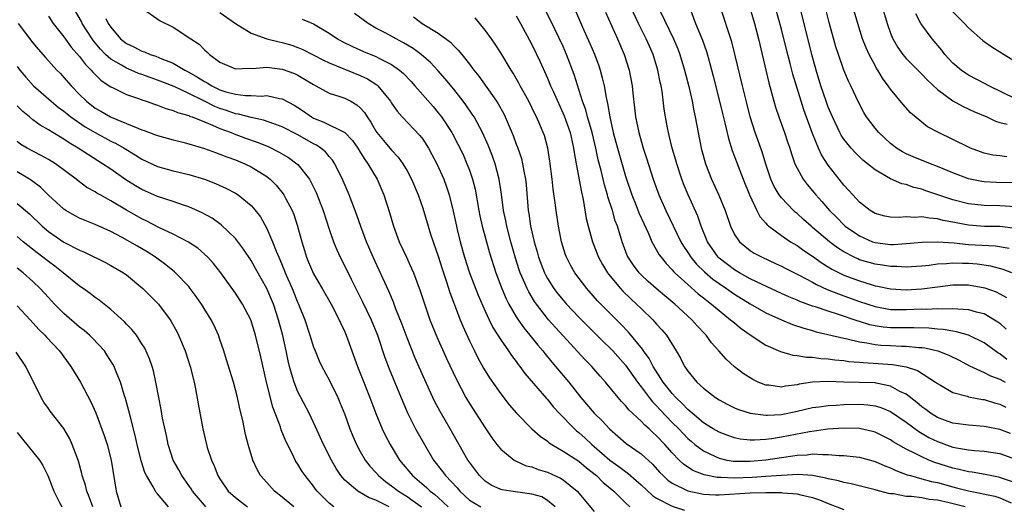
# Model space of a CAD drawing. Units: inches. Extents: x 2508000 to 2510322, y 1488000 to 1491000.
# Drawn here: x 2508251 to 2508378, y 1488493 to 1488555 of the extents above; entities that cross this region are included whole.
import ezdxf

# ---------------------------------------------------------------- set-up
doc = ezdxf.new("R2010")
doc.units = ezdxf.units.IN
doc.header["$MEASUREMENT"] = 0
doc.layers.add('LD25081488_2ft', color=232, linetype='Continuous')

msp = doc.modelspace()

# ---------------------------------------------------------------- linework, layer by layer
at = {"layer": 'LD25081488_2ft'}
for points, elevation in [([(2508319.98, 1488493), (2508319, 1488493.81), (2508318.26, 1488494.26), (2508317, 1488494.63), (2508314.31, 1488495), (2508313.18, 1488495.18), (2508313, 1488495.24), (2508311.78, 1488495.78), (2508311, 1488496.31), (2508310.28, 1488497), (2508309, 1488498.72), (2508308.8, 1488499), (2508306.51, 1488503), (2508305.22, 1488505.22), (2508304.53, 1488506.53), (2508304.31, 1488507), (2508303.28, 1488509.28), (2508302.05, 1488512.05), (2508301, 1488514.65), (2508300.36, 1488516.36), (2508299.51, 1488518.49), (2508299.24, 1488519.24), (2508298.65, 1488520.65), (2508296.63, 1488525), (2508295.79, 1488527), (2508295.06, 1488528.94), (2508294.51, 1488530.51), (2508293.9, 1488532.1), (2508293.57, 1488533), (2508292.81, 1488534.81), (2508291.74, 1488537), (2508291.44, 1488537.44), (2508291, 1488537.94), (2508290.52, 1488538.52), (2508289.93, 1488539), (2508289.38, 1488539.38), (2508289, 1488539.56), (2508287, 1488540.7), (2508285, 1488541.74), (2508283.89, 1488542.11), (2508282.59, 1488542.59), (2508281, 1488542.91), (2508279.36, 1488543.36), (2508279, 1488543.4), (2508277.82, 1488543.82), (2508277, 1488544.1), (2508276.35, 1488544.35), (2508274.92, 1488545.08), (2508273, 1488546), (2508271.12, 1488546.88), (2508269, 1488547.72), (2508268.04, 1488548.04), (2508267, 1488548.44), (2508266.57, 1488548.57), (2508265.62, 1488549), (2508265, 1488549.25), (2508264.36, 1488549.64), (2508263, 1488550.41), (2508262.34, 1488551), (2508261.68, 1488551.68), (2508260.77, 1488552.77), (2508260.6, 1488553), (2508259.35, 1488555), (2508259.24, 1488555.24), (2508258.24, 1488557)], 8112), ([(2508378.39, 1488502.39), (2508377, 1488502.91), (2508375.25, 1488503.25), (2508375, 1488503.31), (2508373, 1488503.45), (2508371, 1488503.71), (2508369.9, 1488504.1), (2508369, 1488504.44), (2508368.11, 1488505), (2508367.5, 1488505.5), (2508367, 1488505.83), (2508366.38, 1488506.38), (2508365, 1488507.43), (2508364.2, 1488507.8), (2508363, 1488508.46), (2508361.16, 1488508.84), (2508361, 1488508.88), (2508359, 1488508.96), (2508357, 1488508.98), (2508355, 1488509.05), (2508353, 1488508.98), (2508351.29, 1488508.71), (2508351, 1488508.63), (2508349.53, 1488508.47), (2508349, 1488508.36), (2508347.4, 1488508.6), (2508347, 1488508.62), (2508346.03, 1488509), (2508345.33, 1488509.33), (2508344.1, 1488510.1), (2508342.97, 1488510.97), (2508341.92, 1488511.92), (2508340.99, 1488513), (2508340.04, 1488514.04), (2508339.36, 1488515), (2508339.18, 1488515.17), (2508338.2, 1488516.2), (2508337.52, 1488517), (2508335.33, 1488519), (2508334.05, 1488520.05), (2508332.93, 1488521), (2508331.91, 1488521.91), (2508331, 1488522.75), (2508330.75, 1488523), (2508330.01, 1488524.01), (2508329.36, 1488525), (2508329.24, 1488525.24), (2508328.58, 1488527), (2508327.97, 1488529), (2508327.69, 1488529.69), (2508327.32, 1488531), (2508326.75, 1488532.75), (2508326.69, 1488533), (2508326.3, 1488534.3), (2508325.88, 1488536.12), (2508325.5, 1488537.5), (2508325.18, 1488539), (2508324.71, 1488541), (2508324.15, 1488543), (2508323.92, 1488543.92), (2508323.51, 1488545), (2508322.43, 1488548.43), (2508321.45, 1488551), (2508321, 1488552.01), (2508319.4, 1488555.4), (2508318.58, 1488557)], 8130), ([(2508377.91, 1488511.91), (2508377, 1488512.63), (2508376.76, 1488512.76), (2508375, 1488514.03), (2508373, 1488515), (2508371.45, 1488515.45), (2508371, 1488515.51), (2508369.75, 1488515.75), (2508369, 1488515.8), (2508367.92, 1488515.92), (2508365.97, 1488515.97), (2508365, 1488515.94), (2508363, 1488515.95), (2508362.04, 1488516.04), (2508361, 1488516.2), (2508360.34, 1488516.34), (2508359, 1488516.77), (2508358.82, 1488516.82), (2508356.32, 1488517.68), (2508355, 1488518.08), (2508353.35, 1488518.65), (2508353, 1488518.75), (2508351.35, 1488519.35), (2508351, 1488519.51), (2508349.93, 1488519.93), (2508349, 1488520.34), (2508346.51, 1488521.49), (2508345, 1488522.25), (2508343.64, 1488523), (2508343, 1488523.38), (2508342.07, 1488524.07), (2508341, 1488524.9), (2508340.9, 1488525), (2508339.53, 1488527), (2508338.72, 1488529), (2508338.26, 1488530.26), (2508337.03, 1488533), (2508336.44, 1488534.44), (2508336.24, 1488535), (2508335.6, 1488537), (2508335.47, 1488537.47), (2508335.01, 1488539), (2508334.61, 1488540.61), (2508334.5, 1488541), (2508334.38, 1488541.62), (2508334.14, 1488543), (2508333.98, 1488543.98), (2508333.69, 1488546.31), (2508333.56, 1488547), (2508333.46, 1488547.46), (2508333.17, 1488549), (2508332.55, 1488551), (2508332.07, 1488552.07), (2508331.67, 1488553), (2508330.69, 1488555), (2508329.75, 1488557)], 8136), ([(2508378.53, 1488523), (2508377.44, 1488523.44), (2508375.87, 1488523.87), (2508374.12, 1488524.12), (2508373, 1488524.21), (2508372.21, 1488524.21), (2508371, 1488524.25), (2508370.15, 1488524.15), (2508369, 1488524.1), (2508367.94, 1488523.94), (2508367, 1488523.85), (2508365, 1488523.73), (2508363.81, 1488523.81), (2508363, 1488523.81), (2508361.98, 1488523.98), (2508361, 1488524.1), (2508359, 1488524.69), (2508358.78, 1488524.78), (2508358.33, 1488525), (2508357, 1488525.7), (2508356.21, 1488526.21), (2508355.16, 1488527), (2508353, 1488528.84), (2508352.8, 1488529), (2508351.84, 1488529.84), (2508351, 1488530.6), (2508350.77, 1488530.77), (2508350.53, 1488531), (2508349, 1488532.63), (2508348.72, 1488533), (2508348.07, 1488534.07), (2508347.66, 1488535), (2508347, 1488536.92), (2508346.51, 1488538.51), (2508345.64, 1488541), (2508345.01, 1488543), (2508344.59, 1488544.59), (2508343.99, 1488547), (2508343.04, 1488551.04), (2508342.63, 1488552.63), (2508341.14, 1488557.14)], 8142), ([(2508344.95, 1488557), (2508345.54, 1488555), (2508346.08, 1488553), (2508346.55, 1488551), (2508347.38, 1488547.38), (2508348.03, 1488545), (2508348.26, 1488544.26), (2508348.68, 1488543), (2508349.39, 1488541), (2508349.79, 1488539.79), (2508350.06, 1488539), (2508350.28, 1488538.28), (2508350.72, 1488537), (2508351, 1488536.41), (2508351.78, 1488535), (2508352.32, 1488534.32), (2508353, 1488533.51), (2508353.41, 1488533), (2508354.17, 1488532.17), (2508355.18, 1488531), (2508356.09, 1488530.09), (2508357, 1488529.16), (2508357.18, 1488529), (2508359, 1488527.73), (2508360.67, 1488527), (2508361, 1488526.88), (2508363, 1488526.66), (2508363.35, 1488526.65), (2508365, 1488526.76), (2508367.04, 1488526.96), (2508369.01, 1488526.99), (2508371.16, 1488526.84), (2508373, 1488526.66), (2508376.47, 1488526.47), (2508378.19, 1488526.19)], 8144), ([(2508379, 1488528.71), (2508377, 1488528.93), (2508375.05, 1488528.95), (2508373, 1488529.1), (2508371.4, 1488529.4), (2508371, 1488529.49), (2508369.73, 1488529.73), (2508369, 1488529.93), (2508368, 1488530), (2508367, 1488530.19), (2508366.12, 1488530.12), (2508365, 1488530.18), (2508364.1, 1488530.1), (2508363, 1488530.14), (2508362.28, 1488530.28), (2508361, 1488530.62), (2508360.38, 1488531), (2508359, 1488532.07), (2508358.14, 1488533), (2508357.61, 1488533.61), (2508357, 1488534.24), (2508356.4, 1488535), (2508355, 1488536.81), (2508354.14, 1488538.14), (2508353.77, 1488539), (2508353, 1488540.88), (2508351.89, 1488543.89), (2508351.53, 1488545), (2508350.48, 1488548.48), (2508350.14, 1488549.86), (2508349.65, 1488551.65), (2508349, 1488554.26), (2508348.25, 1488557)], 8146), ([(2508379, 1488531.46), (2508377, 1488531.6), (2508375, 1488531.62), (2508373, 1488531.85), (2508371, 1488532.38), (2508367.53, 1488533.53), (2508367, 1488533.74), (2508365.97, 1488533.97), (2508365, 1488534.33), (2508364.44, 1488534.44), (2508363, 1488535.06), (2508361, 1488536.21), (2508360.03, 1488537), (2508359.45, 1488537.45), (2508358.44, 1488538.44), (2508357.93, 1488539), (2508357, 1488540.13), (2508356.66, 1488540.66), (2508356.48, 1488541), (2508355.53, 1488543), (2508355, 1488544.25), (2508354.73, 1488545), (2508354.05, 1488547), (2508353.44, 1488549), (2508352.89, 1488551), (2508351.91, 1488555), (2508351.39, 1488557)], 8148), ([(2508378.55, 1488534.55), (2508376.59, 1488534.59), (2508375, 1488534.67), (2508374.71, 1488534.71), (2508373, 1488535.06), (2508371, 1488535.82), (2508369, 1488536.66), (2508368.1, 1488537), (2508365.89, 1488537.89), (2508365, 1488538.27), (2508364.51, 1488538.51), (2508363.76, 1488539), (2508363, 1488539.58), (2508362.25, 1488540.26), (2508361.48, 1488541), (2508361, 1488541.57), (2508359.92, 1488543), (2508359.57, 1488543.57), (2508358.88, 1488544.88), (2508357.89, 1488547), (2508357.6, 1488547.6), (2508357, 1488549), (2508356.3, 1488551), (2508355.98, 1488551.98), (2508355.12, 1488555.12), (2508354.64, 1488557)], 8150), ([(2508377.9, 1488537.9), (2508377, 1488537.99), (2508376.1, 1488538.1), (2508375, 1488538.34), (2508374.51, 1488538.51), (2508373.24, 1488539), (2508373, 1488539.11), (2508371, 1488540.12), (2508369.16, 1488541), (2508367.75, 1488541.75), (2508367, 1488542.34), (2508365.54, 1488543.54), (2508364.61, 1488544.61), (2508363, 1488546.54), (2508362.7, 1488547), (2508361.96, 1488547.96), (2508361.36, 1488549), (2508361.21, 1488549.21), (2508361, 1488549.58), (2508360.24, 1488551), (2508359.85, 1488551.85), (2508359.41, 1488553), (2508358.78, 1488555), (2508358.2, 1488557)], 8152), ([(2508361.96, 1488557), (2508362.58, 1488555), (2508363, 1488553.75), (2508363.3, 1488553), (2508363.92, 1488551.92), (2508364.57, 1488551), (2508365, 1488550.51), (2508366.73, 1488548.73), (2508367, 1488548.47), (2508367.71, 1488547.71), (2508369, 1488546.52), (2508371, 1488545.07), (2508372.32, 1488544.32), (2508373.68, 1488543.68), (2508375.36, 1488543), (2508376.47, 1488542.47), (2508377, 1488542.3), (2508377.95, 1488542.05)], 8154), ([(2508255, 1488555.92), (2508255.61, 1488555), (2508257, 1488553.27), (2508257.94, 1488551.94), (2508259, 1488550.75), (2508259.74, 1488549.74), (2508260.5, 1488549), (2508260.72, 1488548.72), (2508261.71, 1488547.71), (2508262.78, 1488547), (2508263, 1488546.84), (2508263.29, 1488546.71), (2508265, 1488545.87), (2508266.7, 1488545.3), (2508267, 1488545.18), (2508267.56, 1488545), (2508268.62, 1488544.62), (2508269, 1488544.51), (2508270.08, 1488544.08), (2508271, 1488543.84), (2508271.57, 1488543.57), (2508273, 1488543.17), (2508273.11, 1488543.11), (2508273.43, 1488543), (2508275, 1488542.35), (2508276.06, 1488541.94), (2508277, 1488541.52), (2508278.43, 1488541), (2508278.83, 1488540.83), (2508280.29, 1488540.29), (2508281.78, 1488539.78), (2508283.19, 1488539.19), (2508284.53, 1488538.53), (2508285.79, 1488537.79), (2508286.87, 1488537), (2508287, 1488536.88), (2508288.47, 1488535), (2508288.67, 1488534.67), (2508289.32, 1488533.32), (2508290.23, 1488531), (2508291, 1488528.59), (2508291.55, 1488527), (2508291.97, 1488525.97), (2508292.41, 1488525), (2508293, 1488523.87), (2508293.82, 1488522.18), (2508295.29, 1488519.29), (2508296.38, 1488517), (2508297.2, 1488515), (2508298.16, 1488512.16), (2508298.71, 1488510.71), (2508300.45, 1488506.45), (2508301.06, 1488505.06), (2508302.09, 1488503), (2508302.41, 1488502.41), (2508303.21, 1488501), (2508304.4, 1488499), (2508305.54, 1488497.54), (2508305.92, 1488497), (2508307.42, 1488495.42), (2508307.76, 1488495), (2508309, 1488493.85), (2508310.46, 1488493)], 8110), ([(2508267.18, 1488556.82), (2508269.33, 1488555.33), (2508271, 1488554.49), (2508273.25, 1488553), (2508274.32, 1488552.32), (2508275, 1488551.59), (2508275.34, 1488551.34), (2508275.67, 1488551), (2508277, 1488550.03), (2508279, 1488549.15), (2508280.75, 1488549.25), (2508281.19, 1488549.19), (2508283, 1488549.36), (2508285, 1488549.13), (2508286.55, 1488548.55), (2508287, 1488548.34), (2508287.86, 1488547.86), (2508289, 1488547.15), (2508289.31, 1488547), (2508291, 1488546.06), (2508292.37, 1488545.63), (2508293, 1488545.39), (2508293.77, 1488545), (2508294.57, 1488544.57), (2508295, 1488544.18), (2508295.55, 1488543.55), (2508295.88, 1488543), (2508296.34, 1488542.34), (2508297, 1488541.18), (2508297.12, 1488541), (2508297.96, 1488539.96), (2508299, 1488538.75), (2508299.85, 1488537.85), (2508300.46, 1488537), (2508301, 1488536.07), (2508301.56, 1488535), (2508302.41, 1488533), (2508303, 1488531.32), (2508303.69, 1488529), (2508304.02, 1488527.98), (2508304.34, 1488527), (2508305, 1488525.14), (2508305.5, 1488523.5), (2508306.03, 1488521.97), (2508306.5, 1488520.5), (2508307.81, 1488517), (2508308.15, 1488516.15), (2508309, 1488514.27), (2508309.63, 1488513), (2508310.09, 1488512.09), (2508310.8, 1488510.8), (2508311.56, 1488509.56), (2508313, 1488507.5), (2508314.09, 1488506.09), (2508315.01, 1488505.01), (2508317, 1488503), (2508318.05, 1488502.05), (2508319, 1488501.41), (2508319.22, 1488501.22), (2508319.54, 1488501), (2508321, 1488500.15), (2508323, 1488498.85), (2508324, 1488498), (2508325.29, 1488497), (2508326.14, 1488496.14), (2508327.51, 1488495), (2508329, 1488493.5), (2508329.54, 1488493)], 8116), ([(2508277, 1488556.38), (2508279.01, 1488555), (2508281, 1488553.73), (2508283, 1488553), (2508284.61, 1488552.61), (2508285, 1488552.55), (2508286.2, 1488552.2), (2508287, 1488551.92), (2508287.64, 1488551.64), (2508290.27, 1488550.27), (2508291, 1488549.95), (2508295, 1488548.31), (2508295.9, 1488547.9), (2508297.11, 1488547.11), (2508297.24, 1488547), (2508298.87, 1488545), (2508299, 1488544.78), (2508299.72, 1488543.72), (2508300.37, 1488543), (2508302.63, 1488540.63), (2508303, 1488540.13), (2508303.74, 1488539), (2508304.19, 1488538.19), (2508304.81, 1488537), (2508305.7, 1488535), (2508306.05, 1488534.05), (2508306.39, 1488533), (2508306.91, 1488530.91), (2508307.32, 1488529), (2508307.43, 1488528.57), (2508307.82, 1488527), (2508308.38, 1488525), (2508309.02, 1488523), (2508310.13, 1488520.13), (2508311, 1488518.1), (2508311.51, 1488517), (2508311.99, 1488515.99), (2508313, 1488514.4), (2508313.99, 1488513), (2508314.39, 1488512.39), (2508315, 1488511.63), (2508315.26, 1488511.26), (2508315.47, 1488511), (2508316.11, 1488510.11), (2508318.88, 1488506.88), (2508319, 1488506.76), (2508319.79, 1488505.79), (2508320.5, 1488505), (2508322.45, 1488503), (2508322.74, 1488502.74), (2508323, 1488502.55), (2508323.82, 1488501.82), (2508324.69, 1488501), (2508325, 1488500.74), (2508326.99, 1488498.99), (2508328.17, 1488498.17), (2508329, 1488497.52), (2508329.32, 1488497.32), (2508330.39, 1488496.39), (2508331, 1488495.82), (2508332.45, 1488494.45), (2508333, 1488494.11), (2508335, 1488493.07), (2508336.56, 1488492.56)], 8118), ([(2508372.55, 1488493), (2508370.5, 1488493.5), (2508369, 1488493.84), (2508367.96, 1488493.96), (2508367, 1488494.15), (2508365.66, 1488494.34), (2508365, 1488494.34), (2508363.35, 1488494.65), (2508363, 1488494.67), (2508362.71, 1488494.71), (2508361.14, 1488495.14), (2508361, 1488495.19), (2508357.94, 1488495.94), (2508357, 1488496.1), (2508356.32, 1488496.32), (2508355, 1488496.59), (2508354.69, 1488496.69), (2508353, 1488497), (2508351.14, 1488497.14), (2508349.03, 1488497.03), (2508347, 1488496.87), (2508345.25, 1488496.75), (2508343, 1488496.67), (2508341.25, 1488496.75), (2508341, 1488496.74), (2508340.75, 1488496.75), (2508339.1, 1488497.1), (2508337.66, 1488497.66), (2508336.45, 1488498.45), (2508335.89, 1488499), (2508335, 1488499.91), (2508334.04, 1488501), (2508333, 1488502.11), (2508332.52, 1488502.52), (2508332.02, 1488503), (2508331.47, 1488503.47), (2508331, 1488503.98), (2508329.45, 1488505.45), (2508329, 1488506.01), (2508328.51, 1488506.51), (2508328.08, 1488507), (2508326.45, 1488509), (2508325.76, 1488509.76), (2508324.7, 1488511), (2508323.85, 1488511.85), (2508320.01, 1488516.01), (2508319.14, 1488517), (2508319, 1488517.16), (2508317.58, 1488519), (2508317.34, 1488519.34), (2508316.59, 1488520.59), (2508316.39, 1488521), (2508315.94, 1488522.06), (2508315.51, 1488523), (2508315.38, 1488523.38), (2508314.9, 1488524.9), (2508314.31, 1488527), (2508313.78, 1488529), (2508313.67, 1488529.67), (2508313.37, 1488531), (2508313.11, 1488533.11), (2508312.82, 1488535), (2508312.29, 1488537), (2508311.96, 1488537.96), (2508311.39, 1488539.39), (2508310.67, 1488541), (2508309.58, 1488543), (2508309.36, 1488543.36), (2508308.54, 1488544.54), (2508308.21, 1488545), (2508307, 1488546.56), (2508305.9, 1488547.9), (2508304.96, 1488548.96), (2508303.98, 1488549.98), (2508302.79, 1488551), (2508301.77, 1488551.77), (2508300.52, 1488552.52), (2508299.58, 1488553), (2508298.26, 1488553.74), (2508297, 1488554.4), (2508295.99, 1488555), (2508294.27, 1488556.27)], 8122), ([(2508301.82, 1488555.82), (2508302.91, 1488555), (2508305, 1488553.76), (2508306.57, 1488552.57), (2508307, 1488552.1), (2508307.56, 1488551.57), (2508308, 1488551), (2508309, 1488549.76), (2508309.57, 1488549), (2508310.21, 1488548.21), (2508312.45, 1488545), (2508312.67, 1488544.67), (2508313.39, 1488543.39), (2508313.58, 1488543), (2508314.62, 1488540.62), (2508315, 1488539.51), (2508315.14, 1488539.14), (2508315.65, 1488537.65), (2508315.81, 1488537), (2508315.97, 1488536.03), (2508316.19, 1488535), (2508316.27, 1488534.27), (2508316.54, 1488531), (2508316.61, 1488530.61), (2508316.84, 1488529), (2508317.31, 1488527), (2508317.69, 1488525.69), (2508317.87, 1488525), (2508318.63, 1488523), (2508318.75, 1488522.75), (2508319, 1488522.3), (2508319.83, 1488521), (2508320.33, 1488520.33), (2508321, 1488519.51), (2508321.45, 1488519), (2508323, 1488517.34), (2508324.16, 1488516.16), (2508326.17, 1488514.17), (2508327, 1488513.39), (2508327.37, 1488513), (2508329, 1488511.18), (2508330.53, 1488509), (2508331, 1488508.4), (2508332.04, 1488507), (2508332.46, 1488506.46), (2508333, 1488505.93), (2508333.44, 1488505.44), (2508335, 1488503.83), (2508335.83, 1488503), (2508336.39, 1488502.39), (2508337, 1488501.77), (2508337.41, 1488501.41), (2508337.91, 1488501), (2508339, 1488500.17), (2508340.55, 1488499.45), (2508341, 1488499.22), (2508342.02, 1488499), (2508342.86, 1488498.86), (2508345, 1488498.84), (2508347, 1488499.01), (2508349, 1488499.32), (2508350.48, 1488499.52), (2508351, 1488499.62), (2508352.32, 1488499.68), (2508353, 1488499.78), (2508354.31, 1488499.69), (2508355, 1488499.73), (2508356.41, 1488499.59), (2508357, 1488499.59), (2508358.6, 1488499.4), (2508359, 1488499.37), (2508361, 1488498.83), (2508362.25, 1488498.25), (2508363, 1488497.98), (2508363.66, 1488497.66), (2508365.12, 1488497.12), (2508365.54, 1488497), (2508367, 1488496.61), (2508368.25, 1488496.25), (2508369, 1488496.1), (2508371, 1488495.55), (2508371.45, 1488495.45), (2508373, 1488495.04), (2508376.36, 1488494.36), (2508377, 1488494.16), (2508378.47, 1488493.53)], 8124), ([(2508379, 1488496.08), (2508377.36, 1488496.64), (2508377, 1488496.77), (2508376.82, 1488496.82), (2508375.77, 1488497), (2508375.13, 1488497.13), (2508373.44, 1488497.44), (2508373, 1488497.48), (2508371.8, 1488497.8), (2508371, 1488497.96), (2508368.69, 1488498.69), (2508367.91, 1488499), (2508367, 1488499.39), (2508366.17, 1488499.83), (2508365, 1488500.39), (2508363.34, 1488501.34), (2508363, 1488501.57), (2508361, 1488502.57), (2508360.66, 1488502.66), (2508359, 1488503.04), (2508357, 1488503.09), (2508354.94, 1488502.94), (2508352.61, 1488502.61), (2508349, 1488501.93), (2508347.72, 1488501.72), (2508347, 1488501.64), (2508345.54, 1488501.54), (2508345, 1488501.55), (2508343.69, 1488501.69), (2508343, 1488501.83), (2508342.13, 1488502.13), (2508341, 1488502.56), (2508340.26, 1488503), (2508339.49, 1488503.49), (2508339, 1488503.78), (2508337.55, 1488505), (2508337.27, 1488505.27), (2508337, 1488505.47), (2508336.26, 1488506.26), (2508335.47, 1488507), (2508335, 1488507.52), (2508333.84, 1488509), (2508332.56, 1488511), (2508332.03, 1488512.03), (2508331.31, 1488513), (2508331.2, 1488513.2), (2508329.4, 1488515.4), (2508328.42, 1488516.42), (2508325.43, 1488519.43), (2508324.04, 1488521), (2508322.52, 1488523), (2508321.97, 1488523.97), (2508321.43, 1488525), (2508321.31, 1488525.31), (2508320.79, 1488527), (2508320.41, 1488529), (2508320.12, 1488531), (2508320, 1488532), (2508319.73, 1488533.73), (2508319.6, 1488535), (2508319.31, 1488537.31), (2508319.04, 1488539), (2508318.6, 1488540.6), (2508318.46, 1488541), (2508318.02, 1488542.02), (2508317.61, 1488543), (2508317.4, 1488543.4), (2508317, 1488544.22), (2508316.6, 1488545), (2508315.5, 1488547), (2508315.33, 1488547.33), (2508314.6, 1488548.6), (2508314.33, 1488549), (2508313, 1488551.22), (2508312.31, 1488552.31), (2508311.83, 1488553), (2508311, 1488554.14), (2508309.71, 1488555.71)], 8126), ([(2508315, 1488555.95), (2508315.54, 1488555), (2508317, 1488552.28), (2508318.07, 1488550.07), (2508319, 1488547.99), (2508319.4, 1488547), (2508319.71, 1488546.29), (2508321.16, 1488543.16), (2508321.91, 1488541), (2508322.18, 1488539.82), (2508322.35, 1488539), (2508322.42, 1488538.42), (2508322.68, 1488537), (2508323.36, 1488533.36), (2508323.58, 1488532.42), (2508323.98, 1488529.98), (2508324.22, 1488529), (2508324.77, 1488527), (2508325.55, 1488525), (2508326.06, 1488524.06), (2508326.7, 1488523), (2508326.83, 1488522.82), (2508328.36, 1488521), (2508328.66, 1488520.66), (2508329.68, 1488519.68), (2508330.43, 1488519), (2508331, 1488518.43), (2508332.5, 1488517), (2508332.74, 1488516.74), (2508333, 1488516.42), (2508333.68, 1488515.68), (2508334.25, 1488515), (2508335.49, 1488513), (2508336.05, 1488512.05), (2508336.58, 1488511), (2508336.76, 1488510.76), (2508337, 1488510.38), (2508338.15, 1488509), (2508339, 1488508.2), (2508340.55, 1488507), (2508341, 1488506.71), (2508342.12, 1488506.12), (2508343, 1488505.69), (2508343.48, 1488505.48), (2508345, 1488504.99), (2508347, 1488504.74), (2508347.23, 1488504.77), (2508349, 1488504.85), (2508351, 1488505.25), (2508353, 1488505.73), (2508353.82, 1488505.82), (2508355, 1488506), (2508356.03, 1488506.03), (2508357, 1488506.1), (2508359, 1488506.15), (2508360.08, 1488506.08), (2508361, 1488505.96), (2508361.73, 1488505.73), (2508363, 1488505.21), (2508365, 1488503.86), (2508366.64, 1488502.64), (2508367.91, 1488501.91), (2508369, 1488501.37), (2508371, 1488500.66), (2508371.44, 1488500.56), (2508373, 1488500.31), (2508373.77, 1488500.23), (2508375, 1488500.15), (2508377, 1488499.82), (2508379, 1488499.13)], 8128), ([(2508322.6, 1488556.6), (2508323.5, 1488554.5), (2508324.43, 1488552.43), (2508325.03, 1488551.03), (2508325.57, 1488549.57), (2508325.76, 1488549), (2508326.03, 1488548.03), (2508326.26, 1488547), (2508326.51, 1488545.49), (2508326.71, 1488544.71), (2508326.99, 1488543), (2508327.44, 1488541), (2508327.96, 1488539), (2508329, 1488535.39), (2508329.13, 1488535), (2508329.8, 1488533), (2508330.36, 1488531.64), (2508330.72, 1488530.72), (2508331.34, 1488529.34), (2508331.94, 1488528.06), (2508332.39, 1488527), (2508333.33, 1488525.33), (2508333.57, 1488525), (2508334.2, 1488524.2), (2508335, 1488523.39), (2508335.17, 1488523.17), (2508335.34, 1488523), (2508337, 1488521.51), (2508338.33, 1488520.33), (2508339, 1488519.82), (2508339.44, 1488519.44), (2508340.05, 1488519), (2508341, 1488518.16), (2508342.49, 1488517), (2508342.75, 1488516.75), (2508343.85, 1488515.85), (2508345, 1488515.07), (2508347, 1488513.75), (2508348.9, 1488512.9), (2508350.45, 1488512.45), (2508351, 1488512.41), (2508352.2, 1488512.2), (2508353, 1488512.21), (2508354.04, 1488512.04), (2508355, 1488511.99), (2508355.86, 1488511.86), (2508357, 1488511.75), (2508357.65, 1488511.65), (2508359, 1488511.56), (2508359.5, 1488511.5), (2508361.4, 1488511.4), (2508363.25, 1488511.25), (2508365, 1488510.94), (2508366.47, 1488510.47), (2508368.77, 1488509), (2508369, 1488508.82), (2508369.4, 1488508.59), (2508371, 1488507.64), (2508372.82, 1488507.18), (2508373, 1488507.11), (2508374.78, 1488506.78), (2508375, 1488506.76), (2508376.33, 1488506.33), (2508377, 1488506.17), (2508377.79, 1488505.79)], 8132), ([(2508326.43, 1488556.43), (2508327.97, 1488553), (2508328.83, 1488551), (2508329.47, 1488549), (2508329.86, 1488547), (2508329.95, 1488546.05), (2508330.18, 1488544.18), (2508330.3, 1488543), (2508330.7, 1488541), (2508331.28, 1488539), (2508331.71, 1488537.71), (2508332.56, 1488535), (2508333.26, 1488533), (2508334.17, 1488531), (2508336.11, 1488527), (2508336.44, 1488526.44), (2508337, 1488525.61), (2508337.38, 1488525), (2508338.11, 1488524.11), (2508339.13, 1488523.13), (2508340.2, 1488522.2), (2508341, 1488521.63), (2508341.95, 1488521), (2508342.55, 1488520.55), (2508343, 1488520.25), (2508345, 1488519.02), (2508347, 1488517.89), (2508348.99, 1488516.99), (2508350.4, 1488516.4), (2508351.89, 1488515.89), (2508353, 1488515.59), (2508353.44, 1488515.44), (2508357, 1488514.62), (2508357.45, 1488514.55), (2508359, 1488514.16), (2508359.96, 1488514.04), (2508361, 1488513.82), (2508361.74, 1488513.74), (2508363, 1488513.67), (2508364.39, 1488513.61), (2508365, 1488513.6), (2508366.56, 1488513.44), (2508367, 1488513.43), (2508367.39, 1488513.39), (2508369.04, 1488513), (2508370.45, 1488512.45), (2508371.79, 1488511.79), (2508373.1, 1488511.1), (2508375, 1488510.24), (2508375.8, 1488509.8), (2508377, 1488509.36), (2508377.69, 1488509)], 8134), ([(2508333.44, 1488556.56), (2508335.14, 1488553), (2508335.71, 1488551.71), (2508335.97, 1488551), (2508336.58, 1488549), (2508337.11, 1488546.89), (2508337.54, 1488545), (2508337.77, 1488543.77), (2508337.94, 1488543), (2508338.31, 1488541), (2508338.72, 1488539), (2508339.28, 1488537), (2508340.04, 1488535), (2508340.96, 1488532.96), (2508341.78, 1488531), (2508342.49, 1488529), (2508343, 1488527.94), (2508343.62, 1488527), (2508345, 1488525.87), (2508345.52, 1488525.52), (2508346.51, 1488525), (2508348.22, 1488524.22), (2508349, 1488523.84), (2508349.55, 1488523.55), (2508351.34, 1488522.66), (2508353, 1488521.79), (2508353.49, 1488521.49), (2508354.87, 1488520.87), (2508356.3, 1488520.3), (2508357, 1488520.06), (2508359, 1488519.34), (2508361, 1488518.69), (2508363, 1488518.32), (2508363.68, 1488518.32), (2508365, 1488518.29), (2508367, 1488518.38), (2508367.64, 1488518.36), (2508369, 1488518.43), (2508369.61, 1488518.39), (2508371, 1488518.45), (2508371.63, 1488518.37), (2508373, 1488518.31), (2508373.99, 1488518.01), (2508375, 1488517.77), (2508376.32, 1488517), (2508376.74, 1488516.74), (2508377, 1488516.54), (2508377.8, 1488515.8)], 8138), ([(2508337.38, 1488556.62), (2508338, 1488555), (2508338.86, 1488552.86), (2508339.38, 1488551.38), (2508339.83, 1488549.83), (2508340.24, 1488548.24), (2508341.06, 1488545), (2508341.43, 1488543.43), (2508341.74, 1488542.26), (2508342.22, 1488540.22), (2508342.7, 1488538.7), (2508343, 1488537.91), (2508343.23, 1488537.23), (2508344.08, 1488535), (2508344.9, 1488533), (2508345.85, 1488531), (2508346.24, 1488530.24), (2508347, 1488529.38), (2508347.17, 1488529.17), (2508347.37, 1488529), (2508349, 1488527.79), (2508350.17, 1488527), (2508351, 1488526.51), (2508351.88, 1488525.88), (2508353, 1488525.14), (2508354.24, 1488524.24), (2508355, 1488523.79), (2508355.48, 1488523.48), (2508356.42, 1488523), (2508357, 1488522.72), (2508359, 1488521.96), (2508360.5, 1488521.5), (2508361, 1488521.35), (2508361.3, 1488521.3), (2508363, 1488520.96), (2508365, 1488520.84), (2508367, 1488520.94), (2508369, 1488521.21), (2508371, 1488521.45), (2508373, 1488521.45), (2508375.09, 1488521.09), (2508376.55, 1488520.55), (2508377, 1488520.33), (2508377.85, 1488519.85)], 8140), ([(2508379, 1488545.34), (2508375.58, 1488547), (2508375.21, 1488547.21), (2508373, 1488548.37), (2508372.61, 1488548.61), (2508372.05, 1488549), (2508371, 1488549.91), (2508369.96, 1488551), (2508369.55, 1488551.55), (2508368.31, 1488553), (2508367, 1488554.79), (2508366.87, 1488555), (2508366.24, 1488556.24)], 8156), ([(2508371, 1488556.46), (2508372.49, 1488555), (2508373, 1488554.44), (2508374.82, 1488552.82), (2508375, 1488552.68), (2508375.99, 1488551.99), (2508377, 1488551.34), (2508377.56, 1488551), (2508379, 1488550.09)], 8158), ([(2508251.11, 1488555), (2508253, 1488552.49), (2508253.68, 1488551.68), (2508254.62, 1488550.62), (2508256.1, 1488549), (2508256.55, 1488548.55), (2508257, 1488548.07), (2508257.91, 1488547), (2508259, 1488545.87), (2508259.87, 1488545), (2508261, 1488544.14), (2508261.73, 1488543.73), (2508262.95, 1488543), (2508263.05, 1488542.95), (2508265, 1488542.17), (2508266.45, 1488541.55), (2508267, 1488541.35), (2508267.27, 1488541.27), (2508268.72, 1488540.72), (2508269, 1488540.6), (2508271, 1488540.06), (2508272.24, 1488539.76), (2508273, 1488539.56), (2508275, 1488538.95), (2508276.42, 1488538.42), (2508277, 1488538.23), (2508277.87, 1488537.87), (2508279, 1488537.49), (2508280.2, 1488537), (2508281, 1488536.62), (2508283, 1488535.36), (2508283.45, 1488535), (2508284.23, 1488534.23), (2508285.12, 1488533.12), (2508285.2, 1488533), (2508285.4, 1488532.6), (2508286.24, 1488531), (2508286.47, 1488530.47), (2508286.95, 1488529), (2508287.5, 1488527), (2508287.85, 1488525.85), (2508288.1, 1488525), (2508288.36, 1488524.36), (2508289, 1488522.88), (2508290.12, 1488521), (2508291.27, 1488519), (2508292.29, 1488517), (2508292.5, 1488516.5), (2508293, 1488515.43), (2508293.18, 1488515), (2508294.66, 1488511), (2508295, 1488510.16), (2508296.23, 1488507), (2508296.98, 1488504.98), (2508297.8, 1488503), (2508298.19, 1488502.19), (2508298.81, 1488501), (2508300.04, 1488499), (2508301.7, 1488497), (2508303.48, 1488495.48), (2508303.97, 1488495), (2508304.57, 1488494.57), (2508305, 1488494.18), (2508306.25, 1488493)], 8108), ([(2508262.38, 1488555.62), (2508262.68, 1488555), (2508263, 1488554.5), (2508264.24, 1488553), (2508265, 1488552.41), (2508265.97, 1488551.97), (2508267, 1488551.43), (2508267.34, 1488551.34), (2508268.07, 1488551), (2508268.78, 1488550.78), (2508269.55, 1488550.45), (2508271, 1488549.89), (2508272.49, 1488549), (2508273, 1488548.75), (2508274.11, 1488548.11), (2508275, 1488547.55), (2508275.37, 1488547.37), (2508275.94, 1488547), (2508277, 1488546.49), (2508277.77, 1488546.23), (2508279, 1488545.9), (2508280.27, 1488545.73), (2508281, 1488545.74), (2508282.33, 1488545.67), (2508283, 1488545.73), (2508284.62, 1488545.38), (2508285, 1488545.33), (2508286.51, 1488544.51), (2508287, 1488544.21), (2508287.73, 1488543.72), (2508288.74, 1488543), (2508289, 1488542.85), (2508290.33, 1488542.33), (2508293.02, 1488541), (2508293.98, 1488539.98), (2508294.68, 1488539), (2508295, 1488538.5), (2508295.56, 1488537.56), (2508295.97, 1488537), (2508297.15, 1488535), (2508298.02, 1488533), (2508298.75, 1488530.76), (2508299.27, 1488529), (2508300, 1488527), (2508300.91, 1488525), (2508301.58, 1488523.58), (2508301.81, 1488523), (2508302.69, 1488520.69), (2508303.18, 1488519.18), (2508303.92, 1488517), (2508304.8, 1488514.8), (2508306.04, 1488512.04), (2508307.32, 1488509.32), (2508308.55, 1488507), (2508309, 1488506.24), (2508311, 1488503.12), (2508311.86, 1488501.86), (2508312.52, 1488501), (2508313, 1488500.4), (2508314.71, 1488499), (2508314.88, 1488498.88), (2508316.27, 1488498.27), (2508317, 1488498.12), (2508317.79, 1488497.79), (2508319, 1488497.45), (2508320.67, 1488496.67), (2508321, 1488496.46), (2508322.81, 1488495), (2508325, 1488492.42)], 8114), ([(2508287.53, 1488555.53), (2508289, 1488554.93), (2508291, 1488553.73), (2508292.08, 1488553), (2508292.68, 1488552.68), (2508294.01, 1488552.01), (2508295.39, 1488551.39), (2508297, 1488550.75), (2508297.55, 1488550.45), (2508299, 1488549.74), (2508300.04, 1488549), (2508300.55, 1488548.55), (2508301.53, 1488547.53), (2508302.01, 1488547), (2508304.33, 1488544.33), (2508305, 1488543.54), (2508305.42, 1488543), (2508306.74, 1488541), (2508306.83, 1488540.83), (2508307.52, 1488539.52), (2508308.17, 1488538.17), (2508308.68, 1488537), (2508309, 1488536.16), (2508309.4, 1488535), (2508309.72, 1488533.72), (2508310.19, 1488531), (2508310.33, 1488530.33), (2508310.63, 1488529), (2508311.57, 1488525.57), (2508312.36, 1488523), (2508313.13, 1488521), (2508313.69, 1488519.69), (2508314.06, 1488519), (2508315, 1488517.36), (2508315.23, 1488517), (2508315.96, 1488515.96), (2508316.75, 1488515), (2508317.75, 1488513.75), (2508318.39, 1488513), (2508318.65, 1488512.65), (2508319.56, 1488511.56), (2508320.05, 1488511), (2508321.74, 1488509), (2508323.29, 1488507), (2508324.99, 1488505), (2508326.03, 1488504.03), (2508326.96, 1488503), (2508329.11, 1488501.11), (2508331, 1488499.79), (2508332.45, 1488498.45), (2508333.4, 1488497.4), (2508333.82, 1488497), (2508334.43, 1488496.43), (2508335, 1488496.04), (2508337, 1488495.05), (2508339, 1488494.63), (2508340.54, 1488494.54), (2508341, 1488494.54), (2508345, 1488494.79), (2508347, 1488494.84), (2508349, 1488494.84), (2508349.2, 1488494.8), (2508351, 1488494.67), (2508351.48, 1488494.52), (2508353, 1488494.18), (2508353.89, 1488493.89), (2508355, 1488493.41), (2508357, 1488492.67)], 8120), ([(2508251, 1488549.46), (2508251.36, 1488549), (2508252.1, 1488548.1), (2508253.1, 1488547), (2508255.37, 1488545), (2508256.25, 1488544.25), (2508257, 1488543.73), (2508257.39, 1488543.39), (2508257.88, 1488543), (2508259.72, 1488541.72), (2508261, 1488540.99), (2508263, 1488539.91), (2508263.62, 1488539.62), (2508264.72, 1488539), (2508266.14, 1488538.14), (2508267, 1488537.58), (2508269, 1488536.64), (2508271, 1488536.08), (2508273, 1488535.61), (2508275, 1488535), (2508276.45, 1488534.45), (2508277.83, 1488533.83), (2508279, 1488533.21), (2508279.33, 1488533), (2508281, 1488531.63), (2508281.31, 1488531.31), (2508282.18, 1488530.18), (2508283, 1488528.71), (2508283.74, 1488527), (2508284.2, 1488525.8), (2508284.55, 1488525), (2508284.7, 1488524.7), (2508285.27, 1488523.27), (2508285.37, 1488523), (2508286.25, 1488521), (2508287, 1488519.16), (2508287.08, 1488519), (2508287.87, 1488517), (2508288.53, 1488515), (2508289, 1488513.48), (2508289.19, 1488513), (2508289.73, 1488511.73), (2508290.07, 1488511), (2508291, 1488509.27), (2508292.11, 1488507), (2508292.38, 1488506.38), (2508293, 1488504.83), (2508293.66, 1488503), (2508294.04, 1488502.04), (2508294.51, 1488501), (2508295, 1488500.09), (2508295.63, 1488499), (2508296.22, 1488498.22), (2508297, 1488497.38), (2508297.32, 1488497), (2508298.24, 1488496.24), (2508299, 1488495.71), (2508299.88, 1488495), (2508301, 1488494.31), (2508302.84, 1488493)], 8106), ([(2508298.68, 1488493), (2508297, 1488493.84), (2508296.15, 1488494.15), (2508294.67, 1488495), (2508293, 1488496.43), (2508292.52, 1488497), (2508291.91, 1488497.91), (2508291.29, 1488499), (2508290.28, 1488501), (2508289.26, 1488503.26), (2508288.43, 1488505), (2508287, 1488507.75), (2508286.5, 1488509), (2508286.32, 1488509.68), (2508285.92, 1488511), (2508285.73, 1488511.73), (2508285.48, 1488513), (2508285.05, 1488514.95), (2508284.52, 1488517), (2508283.86, 1488519), (2508283.02, 1488521), (2508281.58, 1488523.58), (2508281, 1488524.57), (2508280.03, 1488526.03), (2508279, 1488527.39), (2508277.17, 1488529.17), (2508276, 1488530), (2508274.72, 1488530.72), (2508273, 1488531.46), (2508272.33, 1488531.67), (2508271, 1488532.14), (2508269, 1488532.8), (2508267, 1488533.69), (2508266.17, 1488534.17), (2508264.94, 1488534.94), (2508263, 1488536.29), (2508261.94, 1488537), (2508260.13, 1488538.13), (2508258.84, 1488539), (2508257.68, 1488539.68), (2508257, 1488540.15), (2508255.56, 1488541), (2508255, 1488541.35), (2508253.95, 1488541.95), (2508253, 1488542.64), (2508252.56, 1488543), (2508251.71, 1488543.71), (2508251, 1488544.42)], 8104), ([(2508291.61, 1488493), (2508291, 1488493.48), (2508290.22, 1488494.22), (2508289.47, 1488495), (2508289.26, 1488495.26), (2508289, 1488495.65), (2508287.93, 1488497), (2508287.55, 1488497.55), (2508287, 1488498.46), (2508286.78, 1488498.78), (2508286.65, 1488499), (2508286.34, 1488499.66), (2508285.44, 1488501.44), (2508284.87, 1488502.87), (2508284.75, 1488503.25), (2508283.78, 1488505.78), (2508282.99, 1488509), (2508282.23, 1488512.23), (2508281.55, 1488515), (2508280.94, 1488517), (2508279.91, 1488519), (2508279, 1488520.41), (2508277.13, 1488523), (2508276.19, 1488524.19), (2508275.44, 1488525), (2508275, 1488525.42), (2508274.15, 1488526.15), (2508272.96, 1488526.96), (2508271, 1488527.98), (2508269.17, 1488528.83), (2508267.63, 1488529.63), (2508267, 1488529.91), (2508265, 1488531.03), (2508263, 1488532.24), (2508261.62, 1488533), (2508261.22, 1488533.22), (2508261, 1488533.38), (2508259.95, 1488533.95), (2508258.8, 1488534.8), (2508258.57, 1488535), (2508255.91, 1488537), (2508255, 1488537.56), (2508254.07, 1488538.07), (2508253, 1488538.6), (2508252.29, 1488539), (2508251.48, 1488539.48), (2508251, 1488539.83)], 8102), ([(2508286.46, 1488493), (2508285, 1488494.23), (2508284, 1488495), (2508283, 1488496.11), (2508282.22, 1488497), (2508281.78, 1488497.78), (2508281.23, 1488499), (2508280.63, 1488501), (2508280.29, 1488502.29), (2508279.92, 1488504.08), (2508279.56, 1488505.56), (2508279.26, 1488507), (2508279, 1488508), (2508278.72, 1488509), (2508277.84, 1488511.84), (2508277.48, 1488513), (2508277, 1488514.44), (2508276.8, 1488515), (2508276.24, 1488516.24), (2508275.87, 1488517), (2508274.64, 1488519), (2508273.97, 1488519.97), (2508273.2, 1488521), (2508273, 1488521.24), (2508271.32, 1488523), (2508271.16, 1488523.15), (2508270.05, 1488524.05), (2508268.74, 1488525), (2508267.68, 1488525.68), (2508266.42, 1488526.42), (2508265.46, 1488527), (2508264.45, 1488527.55), (2508263, 1488528.3), (2508261, 1488529.21), (2508259.72, 1488529.72), (2508259, 1488530.03), (2508258.35, 1488530.35), (2508257.22, 1488531), (2508257, 1488531.15), (2508255, 1488532.98), (2508253.98, 1488533.98), (2508252.84, 1488534.84), (2508252.6, 1488535), (2508251, 1488535.96)], 8100), ([(2508251, 1488531.91), (2508252.56, 1488530.56), (2508254.2, 1488529), (2508255, 1488528.31), (2508257, 1488526.95), (2508259, 1488525.91), (2508259.64, 1488525.64), (2508262.31, 1488524.31), (2508263, 1488523.94), (2508264.63, 1488523), (2508265, 1488522.75), (2508267.12, 1488521), (2508269, 1488519.11), (2508269.1, 1488519), (2508270.61, 1488517), (2508270.76, 1488516.76), (2508271.47, 1488515.47), (2508271.7, 1488515), (2508272.54, 1488513), (2508273.19, 1488511), (2508273.68, 1488509), (2508273.86, 1488508.14), (2508274.2, 1488506.2), (2508274.8, 1488503), (2508275.27, 1488501), (2508275.38, 1488500.62), (2508275.91, 1488499), (2508276.27, 1488498.27), (2508276.74, 1488497), (2508277, 1488496.57), (2508278.05, 1488495), (2508279, 1488494.19), (2508280.55, 1488493)], 8098), ([(2508275.2, 1488493), (2508275, 1488493.21), (2508273.48, 1488495), (2508273.3, 1488495.3), (2508272.12, 1488497), (2508271.74, 1488497.74), (2508271.01, 1488499), (2508270.36, 1488501), (2508270.13, 1488502.13), (2508269.65, 1488504.35), (2508269.46, 1488505.46), (2508269.15, 1488507), (2508268.79, 1488509), (2508268.46, 1488510.46), (2508268.31, 1488511), (2508267.98, 1488511.98), (2508267.36, 1488513.36), (2508267, 1488513.92), (2508266.28, 1488515), (2508265.72, 1488515.72), (2508265, 1488516.44), (2508264.74, 1488516.74), (2508263, 1488518.3), (2508261.5, 1488519.5), (2508261, 1488519.83), (2508260.35, 1488520.35), (2508259.44, 1488521), (2508259, 1488521.29), (2508256.91, 1488523), (2508255.84, 1488523.84), (2508255, 1488524.44), (2508254.3, 1488525), (2508253.56, 1488525.56), (2508251.78, 1488527), (2508251, 1488527.68)], 8096), ([(2508270.41, 1488493), (2508269, 1488494.67), (2508268.83, 1488494.82), (2508268.72, 1488495), (2508268.45, 1488495.55), (2508267.57, 1488497), (2508267.38, 1488497.38), (2508266.9, 1488498.9), (2508266.39, 1488501), (2508266.15, 1488502.15), (2508265.52, 1488504.48), (2508265.32, 1488505.32), (2508264.89, 1488506.89), (2508264.76, 1488507.24), (2508264.23, 1488509), (2508263.68, 1488510.32), (2508263.42, 1488511), (2508263.28, 1488511.28), (2508262.51, 1488512.51), (2508262.18, 1488513), (2508260.64, 1488514.64), (2508260.27, 1488515), (2508259.59, 1488515.59), (2508259, 1488516.05), (2508257, 1488517.77), (2508255.79, 1488519), (2508255, 1488519.84), (2508253.95, 1488521), (2508253, 1488521.9), (2508251.76, 1488523), (2508251, 1488523.6)], 8094), ([(2508251, 1488518.79), (2508252.65, 1488517), (2508253.76, 1488515.76), (2508254.55, 1488515), (2508254.75, 1488514.75), (2508256.42, 1488513), (2508257.89, 1488511), (2508259.11, 1488509), (2508260.46, 1488506.46), (2508261.07, 1488505.07), (2508262.16, 1488502.16), (2508262.53, 1488501), (2508263.05, 1488499), (2508263.71, 1488495), (2508264.29, 1488493)], 8092), ([(2508260.69, 1488493), (2508260.25, 1488494.26), (2508259.94, 1488495), (2508259.76, 1488495.76), (2508259.35, 1488497), (2508259.29, 1488497.29), (2508258.87, 1488498.87), (2508258.69, 1488499.31), (2508258.07, 1488501), (2508257.73, 1488501.73), (2508257, 1488503.04), (2508255.25, 1488505.25), (2508255, 1488505.6), (2508254.4, 1488506.4), (2508254.07, 1488507), (2508253.16, 1488508.84), (2508253, 1488509.14), (2508252.09, 1488511), (2508250.85, 1488512.85)], 8090), ([(2508251, 1488502.52), (2508251.67, 1488501.67), (2508253.87, 1488499), (2508254.28, 1488498.28), (2508254.93, 1488497), (2508255.7, 1488495), (2508256.44, 1488493.56), (2508256.71, 1488493)], 8088)]:
    msp.add_lwpolyline(points, dxfattribs=dict(at, elevation=elevation))

doc.saveas('drawing.dxf')
